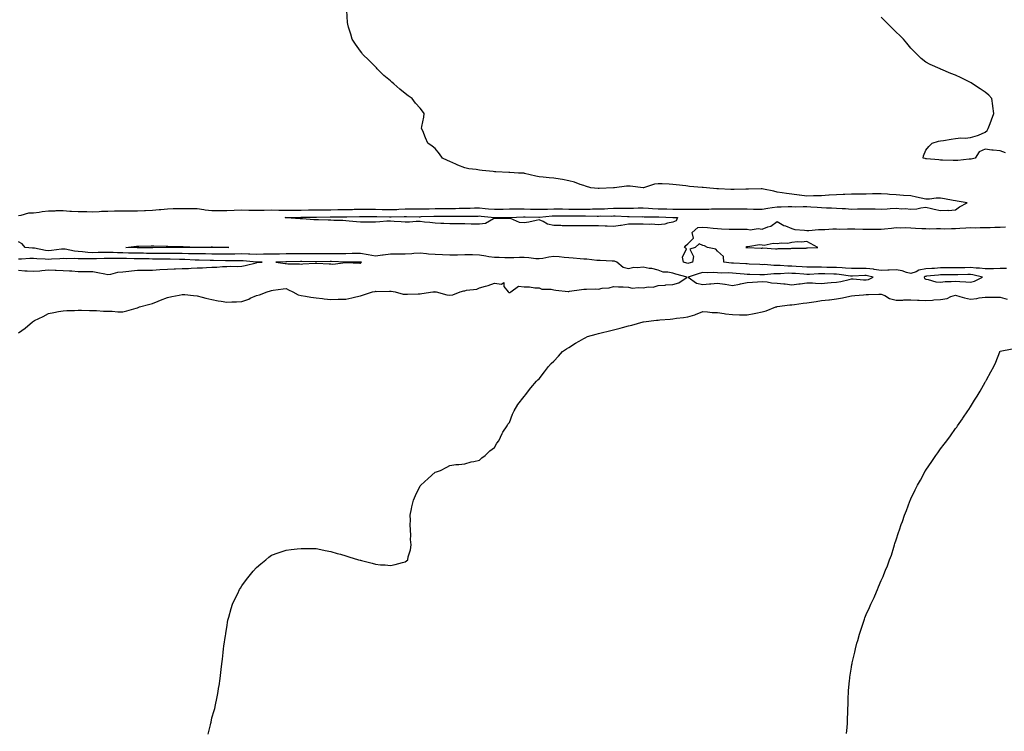
# Model space of a CAD drawing. Units: inches. Extents: x 979043 to 981683, y 7229258 to 7231898.
# Drawn here: x 980359 to 981021, y 7229737 to 7230215 of the extents above; entities that cross this region are included whole.
import ezdxf

# ---------------------------------------------------------------- set-up
doc = ezdxf.new("R2010")
doc.units = ezdxf.units.IN
doc.header["$MEASUREMENT"] = 0
doc.layers.add('Contour_97907229', color=7, linetype='Continuous', true_color=0x623e67)

msp = doc.modelspace()

# ---------------------------------------------------------------- linework, layer by layer
at = {"layer": 'Contour_97907229'}
for points in [[(980358.05, 7230083.44, 3135), (980359.67, 7230083.54, 3135), (980364.85, 7230085.12, 3135), (980368.05, 7230085.22, 3135), (980371.75, 7230085.62, 3135), (980373.94, 7230086.03, 3135), (980378.05, 7230086.39, 3135), (980382.63, 7230086.5, 3135), (980383.3, 7230086.67, 3135), (980388.05, 7230086.74, 3135), (980392.5, 7230086.37, 3135), (980393.6, 7230086.37, 3135), (980398.05, 7230086.06, 3135), (980402.08, 7230085.95, 3135), (980403.96, 7230086.01, 3135), (980408.05, 7230085.91, 3135), (980412.19, 7230086.06, 3135), (980413.78, 7230086.19, 3135), (980418.05, 7230086.33, 3135), (980422.52, 7230086.39, 3135), (980423.54, 7230086.43, 3135), (980428.05, 7230086.49, 3135), (980432.57, 7230086.44, 3135), (980433.51, 7230086.46, 3135), (980438.05, 7230086.42, 3135), (980442.78, 7230086.65, 3135), (980443.28, 7230086.69, 3135), (980448.05, 7230086.9, 3135), (980452.53, 7230087.44, 3135), (980453.61, 7230087.48, 3135), (980458.05, 7230087.94, 3135), (980461.95, 7230088.02, 3135), (980464.12, 7230087.99, 3135), (980468.05, 7230088.08, 3135), (980471.85, 7230088.12, 3135), (980474.24, 7230088.11, 3135), (980478.05, 7230088.15, 3135), (980482.48, 7230087.49, 3135), (980483.38, 7230087.25, 3135), (980488.05, 7230086.72, 3135), (980492.86, 7230086.73, 3135), (980493.23, 7230086.74, 3135), (980498.05, 7230086.76, 3135), (980503.04, 7230086.93, 3135), (980503.06, 7230086.93, 3135), (980508.05, 7230087.08, 3135), (980512.93, 7230087.04, 3135), (980513.16, 7230087.03, 3135), (980518.05, 7230086.98, 3135), (980522.95, 7230087.02, 3135), (980523.15, 7230087.02, 3135), (980528.05, 7230087.05, 3135), (980532.93, 7230087.04, 3135), (980533.16, 7230087.03, 3135), (980538.05, 7230087.01, 3135), (980542.97, 7230087, 3135), (980543.13, 7230087, 3135), (980548.05, 7230086.99, 3135), (980552.87, 7230087.1, 3135), (980553.24, 7230087.11, 3135), (980558.05, 7230087.21, 3135), (980562.75, 7230087.22, 3135), (980563.35, 7230087.22, 3135), (980568.05, 7230087.23, 3135), (980572.66, 7230087.31, 3135), (980573.46, 7230087.33, 3135), (980578.05, 7230087.41, 3135), (980582.48, 7230087.49, 3135), (980583.63, 7230087.5, 3135), (980588.05, 7230087.56, 3135), (980592.42, 7230087.55, 3135), (980593.68, 7230087.55, 3135), (980598.05, 7230087.55, 3135), (980602.52, 7230087.45, 3135), (980603.56, 7230087.43, 3135), (980608.05, 7230087.32, 3135), (980612.48, 7230087.49, 3135), (980613.68, 7230087.55, 3135), (980618.05, 7230087.72, 3135), (980622.24, 7230087.73, 3135), (980623.88, 7230087.75, 3135), (980628.05, 7230087.76, 3135), (980632.09, 7230087.88, 3135), (980634.07, 7230087.94, 3135), (980638.05, 7230088.05, 3135), (980641.89, 7230088.08, 3135), (980644.22, 7230088.09, 3135), (980648.05, 7230088.12, 3135), (980651.82, 7230088.15, 3135), (980654.35, 7230088.22, 3135), (980658.05, 7230088.26, 3135), (980661.62, 7230088.35, 3135), (980664.58, 7230088.45, 3135), (980668.05, 7230088.54, 3135), (980671.82, 7230088.15, 3135), (980674.06, 7230087.93, 3135), (980678.05, 7230087.51, 3135), (980682.35, 7230087.62, 3135), (980683.83, 7230087.7, 3135), (980688.05, 7230087.82, 3135), (980692.11, 7230087.86, 3135), (980693.92, 7230087.79, 3135), (980698.05, 7230087.82, 3135), (980702.29, 7230087.68, 3135), (980703.77, 7230087.64, 3135), (980708.05, 7230087.51, 3135), (980712.3, 7230087.67, 3135), (980713.73, 7230087.6, 3135), (980718.05, 7230087.75, 3135), (980722.24, 7230087.73, 3135), (980723.86, 7230087.73, 3135), (980728.05, 7230087.71, 3135), (980732.3, 7230087.67, 3135), (980733.8, 7230087.67, 3135), (980738.05, 7230087.63, 3135), (980742.28, 7230087.69, 3135), (980743.88, 7230087.75, 3135), (980748.05, 7230087.81, 3135), (980752.04, 7230087.93, 3135), (980754.19, 7230088.06, 3135), (980758.05, 7230088.19, 3135), (980761.8, 7230088.17, 3135), (980764.42, 7230088.29, 3135), (980768.05, 7230088.28, 3135), (980771.62, 7230088.35, 3135), (980774.61, 7230088.48, 3135), (980778.05, 7230088.56, 3135), (980781.6, 7230088.37, 3135), (980784.25, 7230088.12, 3135), (980788.05, 7230087.94, 3135), (980792.16, 7230087.81, 3135), (980793.89, 7230087.76, 3135), (980798.05, 7230087.63, 3135), (980802.36, 7230087.61, 3135), (980803.81, 7230087.68, 3135), (980808.05, 7230087.66, 3135), (980812.34, 7230087.63, 3135), (980813.82, 7230087.69, 3135), (980818.05, 7230087.65, 3135), (980822.26, 7230087.71, 3135), (980823.88, 7230087.75, 3135), (980828.05, 7230087.8, 3135), (980832.17, 7230087.8, 3135), (980833.94, 7230087.81, 3135), (980838.05, 7230087.81, 3135), (980842.17, 7230087.8, 3135), (980843.9, 7230087.77, 3135), (980848.05, 7230087.76, 3135), (980852.31, 7230087.66, 3135), (980853.82, 7230087.69, 3135), (980858.05, 7230087.58, 3135), (980861.8, 7230088.17, 3135), (980864.8, 7230088.67, 3135), (980868.05, 7230089.19, 3135), (980870.85, 7230089.12, 3135), (980875.58, 7230089.45, 3135), (980878.05, 7230089.38, 3135), (980880.7, 7230089.27, 3135), (980885.6, 7230089.47, 3135), (980888.05, 7230089.36, 3135), (980890.76, 7230089.21, 3135), (980894.98, 7230088.85, 3135), (980898.05, 7230088.7, 3135), (980901.41, 7230088.56, 3135), (980904.59, 7230088.46, 3135), (980908.05, 7230088.33, 3135), (980911.95, 7230088.02, 3135), (980914.1, 7230087.97, 3135), (980918.05, 7230087.63, 3135), (980922.23, 7230087.74, 3135), (980923.93, 7230087.8, 3135), (980928.05, 7230087.92, 3135), (980932.17, 7230087.8, 3135), (980933.98, 7230087.85, 3135), (980938.05, 7230087.71, 3135), (980942.04, 7230087.93, 3135), (980944.15, 7230088.02, 3135), (980948.05, 7230088.22, 3135), (980952.04, 7230087.93, 3135), (980954.12, 7230087.99, 3135), (980958.05, 7230087.61, 3135), (980962.08, 7230087.89, 3135), (980964.7, 7230088.57, 3135), (980968.05, 7230088.9, 3135), (980971.96, 7230088.01, 3135), (980973.82, 7230087.69, 3135), (980978.05, 7230086.6, 3135), (980982.96, 7230086.83, 3135), (980983.21, 7230086.76, 3135), (980988.05, 7230087.25, 3135), (980990.8, 7230089.17, 3135), (980995.89, 7230091.92, 3135), (980989.18, 7230093.05, 3135), (980988.05, 7230093.2, 3135), (980986.45, 7230093.52, 3135), (980980.69, 7230094.56, 3135), (980978.05, 7230095.1, 3135), (980975.05, 7230094.92, 3135), (980970.53, 7230094.4, 3135), (980968.05, 7230094.23, 3135), (980965.06, 7230094.91, 3135), (980961.81, 7230095.68, 3135), (980958.05, 7230096.5, 3135), (980953.09, 7230096.88, 3135), (980953.01, 7230096.88, 3135), (980948.05, 7230097.28, 3135), (980943.68, 7230097.55, 3135), (980942.34, 7230097.63, 3135), (980938.05, 7230097.9, 3135), (980934.02, 7230097.89, 3135), (980932.16, 7230097.81, 3135), (980928.05, 7230097.8, 3135), (980923.93, 7230097.8, 3135), (980922.26, 7230097.71, 3135), (980918.05, 7230097.71, 3135), (980913.67, 7230097.55, 3135), (980912.48, 7230097.49, 3135), (980908.05, 7230097.33, 3135), (980903.13, 7230097, 3135), (980902.98, 7230096.99, 3135), (980898.05, 7230096.68, 3135), (980893.36, 7230096.61, 3135), (980892.64, 7230096.51, 3135), (980888.05, 7230096.42, 3135), (980883.16, 7230097.03, 3135), (980882.9, 7230097.07, 3135), (980878.05, 7230097.71, 3135), (980874.36, 7230098.23, 3135), (980871.47, 7230098.5, 3135), (980868.05, 7230098.93, 3135), (980865.79, 7230099.66, 3135), (980858.92, 7230101.05, 3135), (980858.05, 7230101.29, 3135), (980857.42, 7230101.29, 3135), (980848.93, 7230101.04, 3135), (980848.05, 7230101.06, 3135), (980847.15, 7230101.02, 3135), (980839.19, 7230100.78, 3135), (980838.05, 7230100.74, 3135), (980836.91, 7230100.78, 3135), (980828.69, 7230101.28, 3135), (980828.05, 7230101.3, 3135), (980827.47, 7230101.34, 3135), (980820.7, 7230101.92, 3135), (980818.33, 7230102.2, 3135), (980818.05, 7230102.23, 3135), (980817.7, 7230102.27, 3135), (980809.08, 7230102.95, 3135), (980808.05, 7230103.07, 3135), (980806.75, 7230103.22, 3135), (980800.2, 7230104.07, 3135), (980798.05, 7230104.3, 3135), (980795.59, 7230104.38, 3135), (980790.76, 7230104.63, 3135), (980788.05, 7230104.7, 3135), (980785.62, 7230104.35, 3135), (980778.17, 7230102.04, 3135), (980778.05, 7230102.02, 3135), (980777.94, 7230102.03, 3135), (980769.19, 7230103.06, 3135), (980768.05, 7230103.18, 3135), (980766.81, 7230103.16, 3135), (980758.71, 7230101.92, 3135), (980758.1, 7230101.87, 3135), (980758.05, 7230101.88, 3135), (980758.01, 7230101.88, 3135), (980748.49, 7230101.48, 3135), (980748.05, 7230101.51, 3135), (980747.67, 7230101.54, 3135), (980742.89, 7230101.92, 3135), (980739.28, 7230103.15, 3135), (980738.05, 7230103.52, 3135), (980735.73, 7230104.24, 3135), (980731.89, 7230105.76, 3135), (980728.05, 7230106.69, 3135), (980723.68, 7230107.55, 3135), (980722.21, 7230107.76, 3135), (980718.05, 7230108.5, 3135), (980714.78, 7230108.65, 3135), (980710.74, 7230109.23, 3135), (980708.05, 7230109.39, 3135), (980705.88, 7230109.75, 3135), (980698.3, 7230111.67, 3135), (980698.05, 7230111.71, 3135), (980697.86, 7230111.73, 3135), (980694.22, 7230111.92, 3135), (980688.41, 7230112.28, 3135), (980688.05, 7230112.32, 3135), (980687.64, 7230112.33, 3135), (980678.9, 7230112.77, 3135), (980678.05, 7230112.79, 3135), (980677.1, 7230112.87, 3135), (980669.75, 7230113.62, 3135), (980668.05, 7230113.75, 3135), (980665.74, 7230114.23, 3135), (980660.82, 7230114.69, 3135), (980658.05, 7230115.51, 3135), (980653.42, 7230117.29, 3135), (980652.01, 7230117.96, 3135), (980648.05, 7230119.68, 3135), (980646.49, 7230120.36, 3135), (980643.09, 7230121.92, 3135), (980640.98, 7230124.85, 3135), (980638.05, 7230128.51, 3135), (980636.17, 7230130.04, 3135), (980633.28, 7230131.92, 3135), (980631.76, 7230135.63, 3135), (980629.77, 7230140.2, 3135), (980629.05, 7230141.92, 3135), (980629.22, 7230143.09, 3135), (980630.45, 7230149.52, 3135), (980630.76, 7230151.92, 3135), (980629.55, 7230153.42, 3135), (980628.05, 7230155.52, 3135), (980625, 7230158.87, 3135), (980622.58, 7230161.92, 3135), (980619.95, 7230163.82, 3135), (980618.05, 7230165.36, 3135), (980614.45, 7230168.32, 3135), (980610.45, 7230171.92, 3135), (980609.07, 7230172.94, 3135), (980608.05, 7230173.8, 3135), (980603.7, 7230177.57, 3135), (980599.25, 7230181.92, 3135), (980598.67, 7230182.54, 3135), (980598.05, 7230183.21, 3135), (980593.67, 7230187.54, 3135), (980589.34, 7230191.92, 3135), (980588.8, 7230192.67, 3135), (980588.05, 7230193.79, 3135), (980584.65, 7230198.52, 3135), (980582.41, 7230201.92, 3135), (980581.35, 7230205.22, 3135), (980579.93, 7230210.04, 3135), (980579.35, 7230211.92, 3135), (980579.27, 7230213.14, 3135), (980578.86, 7230221.11, 3135)], [(981021.59, 7230125.46, 3134), (981018.05, 7230126.73, 3134), (981013.37, 7230127.24, 3134), (981012.59, 7230127.38, 3134), (981008.05, 7230127.95, 3134), (981003.88, 7230126.09, 3134), (981001.36, 7230121.92, 3134), (980998.7, 7230121.27, 3134), (980998.05, 7230121.18, 3134), (980997.27, 7230121.14, 3134), (980989.6, 7230120.37, 3134), (980988.05, 7230120.31, 3134), (980986.57, 7230120.44, 3134), (980979.42, 7230120.55, 3134), (980978.05, 7230120.66, 3134), (980976.89, 7230120.76, 3134), (980968.45, 7230121.52, 3134), (980968.05, 7230121.56, 3134), (980967.77, 7230121.64, 3134), (980966.37, 7230121.92, 3134), (980966.48, 7230123.49, 3134), (980968.05, 7230127.3, 3134), (980970.12, 7230129.85, 3134), (980972.26, 7230131.92, 3134), (980976.73, 7230133.24, 3134), (980978.05, 7230133.53, 3134), (980979.96, 7230133.83, 3134), (980985.24, 7230134.73, 3134), (980988.05, 7230135.2, 3134), (980991.66, 7230135.53, 3134), (980994.56, 7230135.41, 3134), (980998.05, 7230135.87, 3134), (981002.94, 7230137.03, 3134), (981003.51, 7230137.38, 3134), (981008.05, 7230139.42, 3134), (981009.44, 7230140.53, 3134), (981010.03, 7230141.92, 3134), (981011.27, 7230145.14, 3134), (981012.33, 7230147.64, 3134), (981013.75, 7230151.92, 3134), (981013.15, 7230156.82, 3134), (981013.14, 7230157.01, 3134), (981012.41, 7230161.92, 3134), (981010.39, 7230164.26, 3134), (981008.05, 7230166.19, 3134), (981004.74, 7230168.61, 3134), (980999.5, 7230171.92, 3134), (980998.6, 7230172.47, 3134), (980998.05, 7230172.81, 3134), (980996.26, 7230173.71, 3134), (980991.96, 7230175.83, 3134), (980988.05, 7230177.74, 3134), (980984.98, 7230178.85, 3134), (980978.22, 7230181.75, 3134), (980978.05, 7230181.82, 3134), (980977.97, 7230181.84, 3134), (980977.82, 7230181.92, 3134), (980971.05, 7230184.92, 3134), (980968.05, 7230186.54, 3134), (980965.02, 7230188.89, 3134), (980962.01, 7230191.92, 3134), (980960.02, 7230193.89, 3134), (980958.05, 7230195.88, 3134), (980955.35, 7230199.22, 3134), (980953.15, 7230201.92, 3134), (980950.53, 7230204.4, 3134), (980948.05, 7230206.6, 3134), (980945.39, 7230209.26, 3134), (980942.68, 7230211.92, 3134), (980940.45, 7230214.32, 3134), (980938.05, 7230216.82, 3134)], [(981022.27, 7230047.7, 3134), (981018.05, 7230047.62, 3134), (981013.66, 7230047.53, 3134), (981012.38, 7230047.59, 3134), (981008.05, 7230047.48, 3134), (981004.09, 7230047.96, 3134), (981002.06, 7230047.91, 3134), (980998.05, 7230048.28, 3134), (980994.34, 7230048.21, 3134), (980991.81, 7230048.16, 3134), (980988.05, 7230048.08, 3134), (980984.21, 7230048.08, 3134), (980981.9, 7230048.07, 3134), (980978.05, 7230048.07, 3134), (980973.92, 7230047.79, 3134), (980972.24, 7230047.73, 3134), (980968.05, 7230047.43, 3134), (980963.45, 7230046.52, 3134), (980961.69, 7230045.56, 3134), (980958.05, 7230044.25, 3134), (980955, 7230044.97, 3134), (980952.22, 7230046.09, 3134), (980948.05, 7230046.71, 3134), (980943.43, 7230046.54, 3134), (980942.64, 7230046.51, 3134), (980938.05, 7230046.34, 3134), (980933.26, 7230047.13, 3134), (980932.82, 7230047.15, 3134), (980928.05, 7230047.8, 3134), (980923.86, 7230047.73, 3134), (980922.22, 7230047.75, 3134), (980918.05, 7230047.67, 3134), (980914.13, 7230048, 3134), (980911.92, 7230048.05, 3134), (980908.05, 7230048.35, 3134), (980904.57, 7230048.44, 3134), (980901.48, 7230048.49, 3134), (980898.05, 7230048.59, 3134), (980894.67, 7230048.54, 3134), (980891.31, 7230048.66, 3134), (980888.05, 7230048.62, 3134), (980884.95, 7230048.82, 3134), (980880.9, 7230049.07, 3134), (980878.05, 7230049.26, 3134), (980875.42, 7230049.29, 3134), (980870.24, 7230049.73, 3134), (980868.05, 7230049.75, 3134), (980865.87, 7230049.74, 3134), (980859.68, 7230050.29, 3134), (980858.05, 7230050.28, 3134), (980856.47, 7230050.34, 3134), (980849.25, 7230050.72, 3134), (980848.05, 7230050.77, 3134), (980846.98, 7230050.85, 3134), (980838.72, 7230051.25, 3134), (980838.05, 7230051.3, 3134), (980837.45, 7230051.32, 3134), (980832.18, 7230051.92, 3134), (980832.01, 7230055.88, 3134), (980828.05, 7230059.41, 3134), (980826.8, 7230060.67, 3134), (980821.28, 7230061.92, 3134), (980819.16, 7230063.03, 3134), (980818.05, 7230063.09, 3134), (980815.64, 7230064.33, 3134), (980812.93, 7230061.92, 3134), (980809.37, 7230060.6, 3134), (980811.97, 7230055.84, 3134), (980811.28, 7230051.92, 3134), (980808.75, 7230051.22, 3134), (980808.05, 7230051, 3134), (980807.34, 7230051.21, 3134), (980805.2, 7230051.92, 3134), (980804.56, 7230055.41, 3134), (980807.12, 7230060.99, 3134), (980805.77, 7230061.92, 3134), (980806.77, 7230063.2, 3134), (980808.05, 7230064.2, 3134), (980811.81, 7230068.16, 3134), (980811.05, 7230071.92, 3134), (980814.75, 7230075.22, 3134), (980818.05, 7230075.41, 3134), (980821.35, 7230075.22, 3134), (980825.18, 7230074.79, 3134), (980828.05, 7230074.61, 3134), (980830.61, 7230074.48, 3134), (980835.77, 7230074.2, 3134), (980838.05, 7230074.1, 3134), (980840.33, 7230074.2, 3134), (980845.86, 7230074.11, 3134), (980848.05, 7230074.21, 3134), (980849.94, 7230073.81, 3134), (980855.44, 7230074.53, 3134), (980858.05, 7230074.22, 3134), (980861.9, 7230075.77, 3134), (980863.77, 7230076.2, 3134), (980868.05, 7230079.33, 3134), (980872.7, 7230076.57, 3134), (980873.68, 7230076.29, 3134), (980878.05, 7230074.53, 3134), (980880.08, 7230073.95, 3134), (980886.48, 7230073.49, 3134), (980888.05, 7230073.17, 3134), (980889.35, 7230073.22, 3134), (980896.02, 7230073.95, 3134), (980898.05, 7230074.01, 3134), (980900.1, 7230073.97, 3134), (980905.55, 7230074.42, 3134), (980908.05, 7230074.39, 3134), (980910.31, 7230074.18, 3134), (980915.5, 7230074.47, 3134), (980918.05, 7230074.28, 3134), (980920.43, 7230074.3, 3134), (980925.72, 7230074.25, 3134), (980928.05, 7230074.26, 3134), (980930.28, 7230074.15, 3134), (980935.81, 7230074.16, 3134), (980938.05, 7230074.06, 3134), (980940.42, 7230074.29, 3134), (980945.07, 7230074.9, 3134), (980948.05, 7230075.17, 3134), (980951.14, 7230075.01, 3134), (980954.75, 7230075.22, 3134), (980958.05, 7230075.08, 3134), (980961.05, 7230074.92, 3134), (980965.32, 7230074.65, 3134), (980968.05, 7230074.5, 3134), (980970.53, 7230074.4, 3134), (980975.35, 7230074.62, 3134), (980978.05, 7230074.52, 3134), (980980.62, 7230074.49, 3134), (980985.3, 7230074.67, 3134), (980988.05, 7230074.63, 3134), (980990.99, 7230074.86, 3134), (980994.96, 7230075.01, 3134), (980998.05, 7230075.26, 3134), (981001.28, 7230075.15, 3134), (981004.67, 7230075.3, 3134), (981008.05, 7230075.2, 3134), (981011.4, 7230075.27, 3134), (981014.5, 7230075.47, 3134), (981018.05, 7230075.54, 3134), (981021.77, 7230075.64, 3134)], [(980358.05, 7230004.55, 3135), (980362.39, 7230007.58, 3135), (980367.34, 7230011.92, 3135), (980367.84, 7230012.13, 3135), (980368.05, 7230012.29, 3135), (980368.81, 7230012.68, 3135), (980374.53, 7230015.44, 3135), (980378.05, 7230017.41, 3135), (980381.77, 7230018.2, 3135), (980384.83, 7230018.7, 3135), (980388.05, 7230019.34, 3135), (980390.5, 7230019.47, 3135), (980395.66, 7230019.53, 3135), (980398.05, 7230019.64, 3135), (980400.3, 7230019.67, 3135), (980405.68, 7230019.55, 3135), (980408.05, 7230019.55, 3135), (980410.5, 7230019.47, 3135), (980415.21, 7230019.08, 3135), (980418.05, 7230019.01, 3135), (980421.03, 7230018.94, 3135), (980424.72, 7230018.59, 3135), (980428.05, 7230018.51, 3135), (980430.83, 7230019.14, 3135), (980437.08, 7230020.95, 3135), (980438.05, 7230021.2, 3135), (980438.53, 7230021.44, 3135), (980439.33, 7230021.92, 3135), (980446.2, 7230023.77, 3135), (980448.05, 7230024.26, 3135), (980451.92, 7230025.79, 3135), (980453.54, 7230026.43, 3135), (980458.05, 7230028.16, 3135), (980461.04, 7230028.93, 3135), (980465.93, 7230029.8, 3135), (980468.05, 7230030.29, 3135), (980469.79, 7230030.18, 3135), (980475.59, 7230029.46, 3135), (980478.05, 7230029.33, 3135), (980481.51, 7230028.46, 3135), (980483.92, 7230027.79, 3135), (980488.05, 7230026.81, 3135), (980492.13, 7230026, 3135), (980494.21, 7230025.76, 3135), (980498.05, 7230025.08, 3135), (980501.36, 7230025.23, 3135), (980504.58, 7230025.39, 3135), (980508.05, 7230025.53, 3135), (980512.82, 7230027.15, 3135), (980513.78, 7230027.65, 3135), (980518.05, 7230029.53, 3135), (980519.94, 7230030.03, 3135), (980525.27, 7230031.92, 3135), (980527.36, 7230032.61, 3135), (980528.05, 7230032.95, 3135), (980529.19, 7230033.06, 3135), (980535.93, 7230034.04, 3135), (980538.05, 7230034.24, 3135), (980539.47, 7230033.34, 3135), (980542.45, 7230031.92, 3135), (980546.12, 7230029.99, 3135), (980548.05, 7230029.46, 3135), (980550.91, 7230029.06, 3135), (980554.58, 7230028.45, 3135), (980558.05, 7230027.98, 3135), (980562.46, 7230027.51, 3135), (980563.54, 7230027.41, 3135), (980568.05, 7230026.89, 3135), (980572.95, 7230027.02, 3135), (980573.17, 7230027.04, 3135), (980578.05, 7230027.18, 3135), (980582.09, 7230027.88, 3135), (980584.79, 7230028.66, 3135), (980588.05, 7230029.34, 3135), (980590.02, 7230029.95, 3135), (980596.05, 7230031.92, 3135), (980597.72, 7230032.25, 3135), (980598.05, 7230032.46, 3135), (980598.41, 7230032.28, 3135), (980607.42, 7230032.55, 3135), (980608.05, 7230032.4, 3135), (980608.58, 7230032.45, 3135), (980611.18, 7230031.92, 3135), (980616.62, 7230030.49, 3135), (980618.05, 7230030.37, 3135), (980619.51, 7230030.46, 3135), (980626.79, 7230030.66, 3135), (980628.05, 7230030.73, 3135), (980629.13, 7230030.84, 3135), (980636.59, 7230031.92, 3135), (980637.87, 7230032.1, 3135), (980638.05, 7230032.13, 3135), (980638.19, 7230032.06, 3135), (980638.75, 7230031.92, 3135), (980646.05, 7230029.92, 3135), (980648.05, 7230029.68, 3135), (980649.92, 7230030.05, 3135), (980654.94, 7230031.92, 3135), (980657.36, 7230032.61, 3135), (980658.05, 7230032.78, 3135), (980659.27, 7230033.14, 3135), (980666.2, 7230033.77, 3135), (980668.05, 7230034.77, 3135), (980672.04, 7230035.91, 3135), (980673.69, 7230036.28, 3135), (980678.05, 7230037.78, 3135), (980682.84, 7230037.13, 3135), (980684.41, 7230038.28, 3135), (980684.27, 7230035.7, 3135), (980687.2, 7230031.92, 3135), (980687.73, 7230031.6, 3135), (980688.05, 7230031.49, 3135), (980688.4, 7230031.57, 3135), (980688.97, 7230031.92, 3135), (980694.11, 7230035.86, 3135), (980698.05, 7230035.39, 3135), (980701.5, 7230035.37, 3135), (980705.19, 7230034.78, 3135), (980708.05, 7230034.75, 3135), (980709.97, 7230033.84, 3135), (980716.19, 7230033.78, 3135), (980718.05, 7230033.32, 3135), (980719.31, 7230033.18, 3135), (980727.64, 7230032.33, 3135), (980728.05, 7230032.29, 3135), (980728.52, 7230032.39, 3135), (980736.45, 7230033.52, 3135), (980738.05, 7230033.92, 3135), (980739.96, 7230033.83, 3135), (980745.98, 7230033.99, 3135), (980748.05, 7230033.91, 3135), (980750.54, 7230034.41, 3135), (980755.22, 7230034.75, 3135), (980758.05, 7230035.55, 3135), (980761.49, 7230035.36, 3135), (980764.67, 7230035.3, 3135), (980768.05, 7230035.12, 3135), (980770.72, 7230034.59, 3135), (980774.94, 7230035.03, 3135), (980778.05, 7230034.65, 3135), (980781.45, 7230035.32, 3135), (980784.76, 7230035.21, 3135), (980788.05, 7230036.35, 3135), (980792.73, 7230036.6, 3135), (980793.3, 7230036.67, 3135), (980798.05, 7230036.89, 3135), (980801.93, 7230038.04, 3135), (980807.71, 7230041.92, 3135), (980800.08, 7230043.95, 3135), (980798.05, 7230044.59, 3135), (980794.68, 7230045.29, 3135), (980791.39, 7230045.26, 3135), (980788.05, 7230046.48, 3135), (980783.91, 7230047.78, 3135), (980782.16, 7230047.81, 3135), (980778.05, 7230048.62, 3135), (980774.27, 7230048.14, 3135), (980771.68, 7230048.29, 3135), (980768.05, 7230047.59, 3135), (980764.57, 7230048.44, 3135), (980760.34, 7230051.92, 3135), (980758.67, 7230052.54, 3135), (980758.05, 7230052.63, 3135), (980757.29, 7230052.68, 3135), (980749.12, 7230052.99, 3135), (980748.05, 7230053.06, 3135), (980746.81, 7230053.16, 3135), (980740.06, 7230053.93, 3135), (980738.05, 7230054.09, 3135), (980735.75, 7230054.22, 3135), (980730.85, 7230054.72, 3135), (980728.05, 7230054.87, 3135), (980724.87, 7230055.1, 3135), (980721.61, 7230055.48, 3135), (980718.05, 7230055.73, 3135), (980714.58, 7230055.39, 3135), (980710.55, 7230054.42, 3135), (980708.05, 7230054.11, 3135), (980705.76, 7230054.21, 3135), (980701.05, 7230054.92, 3135), (980698.05, 7230055.03, 3135), (980694.89, 7230055.08, 3135), (980690.99, 7230054.86, 3135), (980688.05, 7230054.94, 3135), (980685, 7230054.97, 3135), (980681.22, 7230055.09, 3135), (980678.05, 7230055.12, 3135), (980674.32, 7230055.65, 3135), (980672.22, 7230056.09, 3135), (980668.05, 7230056.59, 3135), (980663.18, 7230056.79, 3135), (980662.94, 7230056.81, 3135), (980658.05, 7230056.99, 3135), (980653.2, 7230056.77, 3135), (980652.9, 7230056.77, 3135), (980648.05, 7230056.57, 3135), (980643.14, 7230056.83, 3135), (980642.98, 7230056.85, 3135), (980638.05, 7230057.09, 3135), (980633.58, 7230057.45, 3135), (980632.41, 7230057.56, 3135), (980628.05, 7230057.93, 3135), (980623.82, 7230057.69, 3135), (980622.39, 7230057.58, 3135), (980618.05, 7230057.36, 3135), (980613.48, 7230057.35, 3135), (980612.64, 7230057.33, 3135), (980608.05, 7230057.32, 3135), (980603.23, 7230056.74, 3135), (980602.76, 7230056.63, 3135), (980598.05, 7230055.91, 3135), (980593.06, 7230056.93, 3135), (980593.04, 7230056.93, 3135), (980588.05, 7230057.77, 3135), (980583.86, 7230057.73, 3135), (980582.25, 7230057.72, 3135), (980578.05, 7230057.68, 3135), (980573.78, 7230057.65, 3135), (980572.4, 7230057.57, 3135), (980568.05, 7230057.55, 3135), (980563.64, 7230057.51, 3135), (980562.46, 7230057.51, 3135), (980558.05, 7230057.46, 3135), (980553.65, 7230057.52, 3135), (980552.45, 7230057.52, 3135), (980548.05, 7230057.56, 3135), (980543.69, 7230057.56, 3135), (980542.4, 7230057.57, 3135), (980538.05, 7230057.56, 3135), (980533.57, 7230057.44, 3135), (980532.53, 7230057.44, 3135), (980528.05, 7230057.3, 3135), (980523.41, 7230057.28, 3135), (980522.72, 7230057.25, 3135), (980518.05, 7230057.23, 3135), (980513.5, 7230057.37, 3135), (980512.63, 7230057.34, 3135), (980508.05, 7230057.47, 3135), (980503.54, 7230057.41, 3135), (980502.58, 7230057.39, 3135), (980498.05, 7230057.33, 3135), (980493.53, 7230057.4, 3135), (980492.58, 7230057.39, 3135), (980488.05, 7230057.45, 3135), (980483.63, 7230057.5, 3135), (980482.47, 7230057.5, 3135), (980478.05, 7230057.55, 3135), (980473.78, 7230057.65, 3135), (980472.34, 7230057.63, 3135), (980468.05, 7230057.73, 3135), (980463.92, 7230057.79, 3135), (980462.18, 7230057.79, 3135), (980458.05, 7230057.85, 3135), (980454.01, 7230057.88, 3135), (980452.1, 7230057.87, 3135), (980448.05, 7230057.89, 3135), (980444.03, 7230057.9, 3135), (980442.06, 7230057.91, 3135), (980438.05, 7230057.92, 3135), (980434.16, 7230058.03, 3135), (980431.88, 7230058.09, 3135), (980428.05, 7230058.21, 3135), (980424.43, 7230058.3, 3135), (980421.52, 7230058.45, 3135), (980418.05, 7230058.54, 3135), (980414.56, 7230058.43, 3135), (980411.59, 7230058.38, 3135), (980408.05, 7230058.28, 3135), (980404.6, 7230058.47, 3135), (980400.95, 7230059.02, 3135), (980398.05, 7230059.21, 3135), (980395.51, 7230059.38, 3135), (980389.28, 7230060.69, 3135), (980388.05, 7230060.8, 3135), (980386.82, 7230060.69, 3135), (980380.12, 7230059.85, 3135), (980378.05, 7230059.69, 3135), (980376.03, 7230059.9, 3135), (980368.69, 7230061.28, 3135), (980368.05, 7230061.35, 3135), (980367.48, 7230061.35, 3135), (980362.52, 7230061.92, 3135), (980360.48, 7230064.35, 3135), (980358.05, 7230065.61, 3135)], [(980358.05, 7230046.48, 3136), (980362.19, 7230046.06, 3136), (980363.8, 7230046.17, 3136), (980368.05, 7230045.85, 3136), (980372.35, 7230046.22, 3136), (980373.62, 7230046.35, 3136), (980378.05, 7230046.71, 3136), (980382.7, 7230046.57, 3136), (980383.39, 7230046.58, 3136), (980388.05, 7230046.45, 3136), (980392.21, 7230046.08, 3136), (980393.93, 7230046.04, 3136), (980398.05, 7230045.72, 3136), (980401.76, 7230045.63, 3136), (980404.28, 7230045.69, 3136), (980408.05, 7230045.6, 3136), (980411.21, 7230045.08, 3136), (980415.93, 7230044.04, 3136), (980418.05, 7230043.66, 3136), (980420.07, 7230043.94, 3136), (980424.78, 7230045.19, 3136), (980428.05, 7230045.54, 3136), (980432.06, 7230045.93, 3136), (980433.84, 7230046.13, 3136), (980438.05, 7230046.53, 3136), (980442.71, 7230046.58, 3136), (980443.38, 7230046.59, 3136), (980448.05, 7230046.65, 3136), (980453.02, 7230046.95, 3136), (980453.08, 7230046.95, 3136), (980458.05, 7230047.25, 3136), (980462.56, 7230047.41, 3136), (980463.61, 7230047.48, 3136), (980468.05, 7230047.65, 3136), (980472.27, 7230047.7, 3136), (980474.12, 7230047.99, 3136), (980478.05, 7230048.06, 3136), (980481.74, 7230048.23, 3136), (980484.48, 7230048.35, 3136), (980488.05, 7230048.5, 3136), (980491.42, 7230048.55, 3136), (980495.1, 7230048.97, 3136), (980498.05, 7230049.03, 3136), (980500.79, 7230049.18, 3136), (980505.27, 7230049.14, 3136), (980508.05, 7230049.27, 3136), (980510.34, 7230049.63, 3136), (980517.71, 7230051.58, 3136), (980518.05, 7230051.65, 3136), (980518.28, 7230051.69, 3136), (980521.74, 7230051.92, 3136), (980518.14, 7230052.01, 3136), (980517.96, 7230052.01, 3136), (980508.93, 7230052.8, 3136), (980508.05, 7230052.82, 3136), (980507.16, 7230052.81, 3136), (980498.92, 7230052.79, 3136), (980498.05, 7230052.77, 3136), (980497.18, 7230052.79, 3136), (980489.2, 7230053.07, 3136), (980488.05, 7230053.09, 3136), (980486.87, 7230053.1, 3136), (980479.35, 7230053.22, 3136), (980478.05, 7230053.23, 3136), (980476.71, 7230053.26, 3136), (980469.8, 7230053.67, 3136), (980468.05, 7230053.71, 3136), (980466.23, 7230053.74, 3136), (980460.05, 7230053.92, 3136), (980458.05, 7230053.94, 3136), (980456.01, 7230053.96, 3136), (980450.21, 7230054.08, 3136), (980448.05, 7230054.09, 3136), (980445.87, 7230054.1, 3136), (980440.25, 7230054.12, 3136), (980438.05, 7230054.12, 3136), (980435.77, 7230054.2, 3136), (980430.5, 7230054.37, 3136), (980428.05, 7230054.45, 3136), (980425.46, 7230054.51, 3136), (980420.6, 7230054.47, 3136), (980418.05, 7230054.54, 3136), (980415.51, 7230054.46, 3136), (980410.37, 7230054.24, 3136), (980408.05, 7230054.18, 3136), (980405.67, 7230054.3, 3136), (980400.3, 7230054.17, 3136), (980398.05, 7230054.31, 3136), (980395.48, 7230054.49, 3136), (980390.32, 7230054.19, 3136), (980388.05, 7230054.38, 3136), (980385.77, 7230054.2, 3136), (980380.14, 7230054.01, 3136), (980378.05, 7230053.84, 3136), (980375.91, 7230054.06, 3136), (980370.33, 7230054.2, 3136), (980368.05, 7230054.45, 3136), (980365.5, 7230054.47, 3136), (980360.08, 7230053.95, 3136), (980358.05, 7230053.97, 3136)], [(980485.42, 7229734.55, 3134), (980486.97, 7229740.84, 3134), (980487.25, 7229741.92, 3134), (980487.41, 7229742.56, 3134), (980488.05, 7229745.49, 3134), (980489.53, 7229750.44, 3134), (980489.92, 7229751.92, 3134), (980490.38, 7229754.25, 3134), (980491.34, 7229758.63, 3134), (980492, 7229761.92, 3134), (980492.76, 7229766.63, 3134), (980492.84, 7229767.13, 3134), (980493.51, 7229771.92, 3134), (980494.01, 7229775.96, 3134), (980494.26, 7229778.13, 3134), (980494.7, 7229781.92, 3134), (980495.05, 7229784.92, 3134), (980495.61, 7229789.48, 3134), (980495.87, 7229791.92, 3134), (980496.12, 7229793.85, 3134), (980497.17, 7229801.04, 3134), (980497.29, 7229801.92, 3134), (980497.38, 7229802.59, 3134), (980498.05, 7229806.33, 3134), (980498.81, 7229811.16, 3134), (980498.95, 7229811.92, 3134), (980499.35, 7229813.22, 3134), (980500.97, 7229819, 3134), (980501.93, 7229821.92, 3134), (980503.79, 7229826.18, 3134), (980505.34, 7229829.21, 3134), (980506.65, 7229831.92, 3134), (980507.15, 7229832.82, 3134), (980508.05, 7229834.3, 3134), (980511.36, 7229838.61, 3134), (980513.93, 7229841.92, 3134), (980515.76, 7229844.21, 3134), (980518.05, 7229846.74, 3134), (980520.88, 7229849.09, 3134), (980524.3, 7229851.92, 3134), (980526.33, 7229853.64, 3134), (980528.05, 7229855, 3134), (980532.67, 7229856.54, 3134), (980533.23, 7229856.74, 3134), (980538.05, 7229858.3, 3134), (980541.24, 7229858.73, 3134), (980545.26, 7229859.13, 3134), (980548.05, 7229859.51, 3134), (980550.44, 7229859.53, 3134), (980555.45, 7229859.32, 3134), (980558.05, 7229859.37, 3134), (980561.24, 7229858.73, 3134), (980564.16, 7229858.03, 3134), (980568.05, 7229857.31, 3134), (980572.22, 7229856.09, 3134), (980574.44, 7229855.53, 3134), (980578.05, 7229854.58, 3134), (980580.06, 7229853.93, 3134), (980586.59, 7229851.92, 3134), (980587.72, 7229851.59, 3134), (980588.05, 7229851.49, 3134), (980588.64, 7229851.33, 3134), (980595.68, 7229849.55, 3134), (980598.05, 7229848.79, 3134), (980601.47, 7229848.5, 3134), (980604.53, 7229848.4, 3134), (980608.05, 7229847.98, 3134), (980611.36, 7229848.61, 3134), (980616.17, 7229850.05, 3134), (980618.05, 7229850.46, 3134), (980618.87, 7229851.1, 3134), (980619.69, 7229851.92, 3134), (980620.05, 7229853.92, 3134), (980621.46, 7229858.51, 3134), (980622, 7229861.92, 3134), (980621.67, 7229865.54, 3134), (980621.83, 7229868.14, 3134), (980621.59, 7229871.92, 3134), (980621.45, 7229875.32, 3134), (980621.51, 7229878.46, 3134), (980621.38, 7229881.92, 3134), (980622.34, 7229886.21, 3134), (980622.56, 7229887.41, 3134), (980623.6, 7229891.92, 3134), (980624.84, 7229895.13, 3134), (980628.05, 7229901.49, 3134), (980628.25, 7229901.72, 3134), (980628.45, 7229901.92, 3134), (980633.43, 7229906.54, 3134), (980638.05, 7229910.73, 3134), (980638.99, 7229910.98, 3134), (980641.76, 7229911.92, 3134), (980645.93, 7229914.04, 3134), (980648.05, 7229915.31, 3134), (980651.98, 7229915.85, 3134), (980654.09, 7229915.88, 3134), (980658.05, 7229916.34, 3134), (980662.32, 7229917.65, 3134), (980664.05, 7229917.92, 3134), (980668.05, 7229918.8, 3134), (980669.56, 7229920.41, 3134), (980671.68, 7229921.92, 3134), (980674.87, 7229925.1, 3134), (980678.05, 7229927.39, 3134), (980679.68, 7229930.29, 3134), (980680.86, 7229931.92, 3134), (980683.18, 7229936.79, 3134), (980683.71, 7229937.58, 3134), (980686.47, 7229941.92, 3134), (980687.03, 7229942.94, 3134), (980688.05, 7229944.24, 3134), (980690.16, 7229949.81, 3134), (980691.17, 7229951.92, 3134), (980693.69, 7229956.28, 3134), (980698.05, 7229961.62, 3134), (980698.16, 7229961.81, 3134), (980698.23, 7229961.92, 3134), (980698.8, 7229962.67, 3134), (980702.46, 7229967.51, 3134), (980706.24, 7229971.92, 3134), (980707.16, 7229972.81, 3134), (980708.05, 7229973.62, 3134), (980711.67, 7229978.3, 3134), (980714.31, 7229981.92, 3134), (980716.23, 7229983.74, 3134), (980718.05, 7229985.48, 3134), (980721.11, 7229988.86, 3134), (980723.78, 7229991.92, 3134), (980726.36, 7229993.61, 3134), (980728.05, 7229994.69, 3134), (980732.57, 7229997.4, 3134), (980734.88, 7229998.75, 3134), (980738.05, 7230000.62, 3134), (980738.93, 7230001.04, 3134), (980740.61, 7230001.92, 3134), (980746.43, 7230003.54, 3134), (980748.05, 7230003.98, 3134), (980750.76, 7230004.63, 3134), (980754.49, 7230005.48, 3134), (980758.05, 7230006.37, 3134), (980762.49, 7230007.48, 3134), (980764.13, 7230008, 3134), (980768.05, 7230009.1, 3134), (980770.34, 7230009.63, 3134), (980777.98, 7230011.85, 3134), (980778.05, 7230011.87, 3134), (980778.09, 7230011.88, 3134), (980778.26, 7230011.92, 3134), (980787.09, 7230012.88, 3134), (980788.05, 7230012.98, 3134), (980789.26, 7230013.13, 3134), (980796.29, 7230013.68, 3134), (980798.05, 7230013.9, 3134), (980800.34, 7230014.21, 3134), (980805.21, 7230014.76, 3134), (980808.05, 7230015.15, 3134), (980812.69, 7230016.56, 3134), (980813.3, 7230016.67, 3134), (980818.05, 7230018.81, 3134), (980821.34, 7230018.63, 3134), (980824.35, 7230018.22, 3134), (980828.05, 7230018.03, 3134), (980832.53, 7230017.44, 3134), (980833.39, 7230017.26, 3134), (980838.05, 7230016.72, 3134), (980842.76, 7230016.63, 3134), (980843.36, 7230016.61, 3134), (980848.05, 7230016.52, 3134), (980852.63, 7230017.34, 3134), (980853.81, 7230017.68, 3134), (980858.05, 7230018.61, 3134), (980860.68, 7230019.29, 3134), (980867.3, 7230021.92, 3134), (980867.93, 7230022.04, 3134), (980868.05, 7230022.07, 3134), (980868.19, 7230022.06, 3134), (980876.59, 7230023.38, 3134), (980878.05, 7230023.37, 3134), (980879.7, 7230023.57, 3134), (980885.61, 7230024.36, 3134), (980888.05, 7230024.65, 3134), (980891.3, 7230025.17, 3134), (980894.42, 7230025.55, 3134), (980898.05, 7230026.19, 3134), (980902.86, 7230026.73, 3134), (980903.23, 7230026.74, 3134), (980908.05, 7230027.38, 3134), (980912.09, 7230027.88, 3134), (980914.88, 7230028.75, 3134), (980918.05, 7230029.3, 3134), (980920.45, 7230029.52, 3134), (980926.2, 7230030.07, 3134), (980928.05, 7230030.24, 3134), (980929.64, 7230030.33, 3134), (980936.59, 7230030.46, 3134), (980938.05, 7230030.53, 3134), (980940.51, 7230029.46, 3134), (980943.72, 7230027.59, 3134), (980948.05, 7230026.48, 3134), (980952.6, 7230026.47, 3134), (980953.4, 7230026.57, 3134), (980958.05, 7230026.56, 3134), (980962.53, 7230026.4, 3134), (980963.61, 7230026.36, 3134), (980968.05, 7230026.2, 3134), (980972.61, 7230026.48, 3134), (980973.41, 7230026.56, 3134), (980978.05, 7230026.82, 3134), (980982.35, 7230027.62, 3134), (980984.92, 7230028.79, 3134), (980988.05, 7230029.7, 3134), (980991.04, 7230028.93, 3134), (980994.04, 7230027.91, 3134), (980998.05, 7230027.08, 3134), (981002.4, 7230027.57, 3134), (981004.06, 7230027.93, 3134), (981008.05, 7230028.48, 3134), (981011.51, 7230028.46, 3134), (981014.56, 7230028.43, 3134), (981018.05, 7230028.42, 3134), (981022.89, 7230027.08, 3134)], [(980914.87, 7229735.1, 3133), (980915.13, 7229739, 3133), (980915.34, 7229741.92, 3133), (980915.39, 7229744.58, 3133), (980915.55, 7229749.42, 3133), (980915.69, 7229751.92, 3133), (980915.77, 7229754.2, 3133), (980915.89, 7229759.76, 3133), (980916.01, 7229761.92, 3133), (980916.2, 7229763.77, 3133), (980916.74, 7229770.61, 3133), (980916.9, 7229771.92, 3133), (980917.07, 7229772.9, 3133), (980918.05, 7229779.64, 3133), (980918.42, 7229781.55, 3133), (980918.47, 7229781.92, 3133), (980918.58, 7229782.45, 3133), (980920.35, 7229789.62, 3133), (980920.79, 7229791.92, 3133), (980921.8, 7229795.67, 3133), (980922.37, 7229797.6, 3133), (980923.4, 7229801.92, 3133), (980924.68, 7229805.29, 3133), (980926.13, 7229810, 3133), (980926.78, 7229811.92, 3133), (980927.16, 7229812.81, 3133), (980928.05, 7229815.14, 3133), (980930.29, 7229819.68, 3133), (980931.18, 7229821.92, 3133), (980933.4, 7229826.57, 3133), (980933.84, 7229827.71, 3133), (980935.58, 7229831.92, 3133), (980936.38, 7229833.59, 3133), (980938.05, 7229837.89, 3133), (980939.34, 7229840.63, 3133), (980939.8, 7229841.92, 3133), (980940.96, 7229844.83, 3133), (980942.23, 7229847.74, 3133), (980943.76, 7229851.92, 3133), (980944.92, 7229855.05, 3133), (980946.53, 7229860.4, 3133), (980947.02, 7229861.92, 3133), (980947.29, 7229862.68, 3133), (980948.05, 7229865.19, 3133), (980949.8, 7229870.17, 3133), (980950.34, 7229871.92, 3133), (980951.6, 7229875.47, 3133), (980952.38, 7229877.59, 3133), (980953.83, 7229881.92, 3133), (980955.03, 7229884.94, 3133), (980957.39, 7229891.26, 3133), (980957.64, 7229891.92, 3133), (980957.77, 7229892.2, 3133), (980958.05, 7229892.86, 3133), (980961.03, 7229898.94, 3133), (980962.43, 7229901.92, 3133), (980964.51, 7229905.46, 3133), (980967.91, 7229911.78, 3133), (980967.99, 7229911.92, 3133), (980968.01, 7229911.96, 3133), (980968.05, 7229912.01, 3133), (980972.13, 7229917.84, 3133), (980974.82, 7229921.92, 3133), (980976.2, 7229923.77, 3133), (980978.05, 7229926.35, 3133), (980980.44, 7229929.53, 3133), (980982.15, 7229931.92, 3133), (980984.69, 7229935.28, 3133), (980988.05, 7229940.06, 3133), (980988.85, 7229941.12, 3133), (980989.43, 7229941.92, 3133), (980992.83, 7229946.7, 3133), (980993.01, 7229946.96, 3133), (980996.36, 7229951.92, 3133), (980997.01, 7229952.96, 3133), (980998.05, 7229954.73, 3133), (981000.85, 7229959.12, 3133), (981002.68, 7229961.92, 3133), (981004.66, 7229965.31, 3133), (981008.05, 7229971.23, 3133), (981008.31, 7229971.66, 3133), (981008.49, 7229971.92, 3133), (981008.96, 7229972.83, 3133), (981011.74, 7229978.23, 3133), (981013.76, 7229981.92, 3133), (981015.14, 7229984.83, 3133), (981017.82, 7229991.69, 3133), (981017.91, 7229991.92, 3133), (981018, 7229991.97, 3133), (981018.05, 7229992, 3133), (981018.14, 7229992.01, 3133), (981026.24, 7229993.73, 3133)]]:
    msp.add_polyline3d(points, dxfattribs=at)
for points in [[(980798.05, 7230078.86, 3134), (980794.43, 7230078.3, 3134), (980792.55, 7230077.42, 3134), (980788.05, 7230077.13, 3134), (980783.61, 7230077.48, 3134), (980782.59, 7230077.38, 3134), (980778.05, 7230077.63, 3134), (980773.76, 7230077.63, 3134), (980772.37, 7230077.6, 3134), (980768.05, 7230077.6, 3134), (980763.32, 7230076.65, 3134), (980762.76, 7230076.63, 3134), (980758.05, 7230075.91, 3134), (980753.88, 7230076.09, 3134), (980752.39, 7230076.26, 3134), (980748.05, 7230076.42, 3134), (980743.62, 7230076.35, 3134), (980742.49, 7230076.36, 3134), (980738.05, 7230076.3, 3134), (980733.64, 7230076.33, 3134), (980732.55, 7230076.42, 3134), (980728.05, 7230076.44, 3134), (980723.47, 7230076.5, 3134), (980722.67, 7230076.54, 3134), (980718.05, 7230076.59, 3134), (980713.61, 7230077.48, 3134), (980710.74, 7230079.23, 3134), (980708.05, 7230080.33, 3134), (980706.13, 7230080, 3134), (980701.14, 7230078.83, 3134), (980698.05, 7230078.36, 3134), (980694.83, 7230078.7, 3134), (980688.72, 7230081.25, 3134), (980688.05, 7230081.36, 3134), (980687.51, 7230081.38, 3134), (980678.58, 7230081.39, 3134), (980678.05, 7230081.41, 3134), (980677.33, 7230081.2, 3134), (980672, 7230077.97, 3134), (980668.05, 7230077.5, 3134), (980663.7, 7230077.57, 3134), (980662.34, 7230077.63, 3134), (980658.05, 7230077.7, 3134), (980653.93, 7230077.8, 3134), (980652.23, 7230077.74, 3134), (980648.05, 7230077.83, 3134), (980644.09, 7230077.96, 3134), (980641.94, 7230078.03, 3134), (980638.05, 7230078.14, 3134), (980634.66, 7230078.53, 3134), (980631, 7230078.97, 3134), (980628.05, 7230079.31, 3134), (980625.35, 7230079.22, 3134), (980621, 7230078.97, 3134), (980618.05, 7230078.87, 3134), (980615.23, 7230079.1, 3134), (980610.62, 7230079.35, 3134), (980608.05, 7230079.55, 3134), (980605.59, 7230079.46, 3134), (980600.95, 7230079.02, 3134), (980598.05, 7230078.93, 3134), (980595.09, 7230078.96, 3134), (980591.04, 7230078.93, 3134), (980588.05, 7230078.96, 3134), (980585.26, 7230079.13, 3134), (980580.33, 7230079.64, 3134), (980578.05, 7230079.79, 3134), (980576.01, 7230079.88, 3134), (980569.93, 7230080.04, 3134), (980568.05, 7230080.11, 3134), (980566.26, 7230080.13, 3134), (980559.6, 7230080.37, 3134), (980558.05, 7230080.39, 3134), (980556.6, 7230080.47, 3134), (980548.95, 7230081.02, 3134), (980548.05, 7230081.08, 3134), (980547.28, 7230081.15, 3134), (980538.16, 7230081.81, 3134), (980538.05, 7230081.82, 3134), (980537.95, 7230081.82, 3134), (980537.32, 7230081.92, 3134), (980538.02, 7230081.95, 3134), (980538.08, 7230081.95, 3134), (980547.84, 7230082.13, 3134), (980548.05, 7230082.13, 3134), (980548.27, 7230082.14, 3134), (980557.65, 7230082.32, 3134), (980558.05, 7230082.33, 3134), (980558.46, 7230082.33, 3134), (980567.55, 7230082.42, 3134), (980568.05, 7230082.42, 3134), (980568.56, 7230082.43, 3134), (980577.48, 7230082.49, 3134), (980578.05, 7230082.5, 3134), (980578.64, 7230082.51, 3134), (980587.22, 7230082.75, 3134), (980588.05, 7230082.77, 3134), (980588.89, 7230082.76, 3134), (980597.22, 7230082.75, 3134), (980598.05, 7230082.75, 3134), (980598.86, 7230082.73, 3134), (980607.45, 7230082.52, 3134), (980608.05, 7230082.51, 3134), (980608.66, 7230082.53, 3134), (980617.33, 7230082.64, 3134), (980618.05, 7230082.67, 3134), (980618.8, 7230082.67, 3134), (980627.42, 7230082.55, 3134), (980628.05, 7230082.55, 3134), (980628.7, 7230082.57, 3134), (980637.15, 7230082.82, 3134), (980638.05, 7230082.84, 3134), (980638.98, 7230082.85, 3134), (980647.05, 7230082.92, 3134), (980648.05, 7230082.93, 3134), (980649.07, 7230082.94, 3134), (980657.09, 7230082.88, 3134), (980658.05, 7230082.88, 3134), (980659.04, 7230082.91, 3134), (980666.98, 7230082.99, 3134), (980668.05, 7230083.02, 3134), (980669.05, 7230082.92, 3134), (980677.99, 7230081.98, 3134), (980678.05, 7230081.97, 3134), (980688, 7230081.97, 3134), (980688.05, 7230081.98, 3134), (980688.11, 7230081.98, 3134), (980697.48, 7230082.49, 3134), (980698.05, 7230082.5, 3134), (980698.61, 7230082.48, 3134), (980707.82, 7230082.15, 3134), (980708.05, 7230082.14, 3134), (980708.28, 7230082.15, 3134), (980716.79, 7230083.18, 3134), (980718.05, 7230083.22, 3134), (980719.35, 7230083.22, 3134), (980726.79, 7230083.18, 3134), (980728.05, 7230083.17, 3134), (980729.29, 7230083.16, 3134), (980736.93, 7230083.04, 3134), (980738.05, 7230083.03, 3134), (980739.17, 7230083.04, 3134), (980747, 7230082.97, 3134), (980748.05, 7230082.98, 3134), (980749.15, 7230083.02, 3134), (980756.99, 7230082.98, 3134), (980758.05, 7230083.02, 3134), (980759.14, 7230083.01, 3134), (980767.4, 7230082.57, 3134), (980768.05, 7230082.57, 3134), (980768.72, 7230082.59, 3134), (980777.41, 7230082.56, 3134), (980778.05, 7230082.57, 3134), (980778.67, 7230082.55, 3134), (980787.54, 7230082.43, 3134), (980788.05, 7230082.4, 3134), (980788.52, 7230082.39, 3134), (980797.9, 7230082.07, 3134), (980798.2, 7230082.07, 3134), (980801.04, 7230081.92, 3134), (980800.3, 7230079.67, 3134)], [(980498.05, 7230061.89, 3134), (980498.02, 7230061.89, 3134), (980488.18, 7230061.79, 3134), (980488.05, 7230061.79, 3134), (980487.93, 7230061.8, 3134), (980478.11, 7230061.86, 3134), (980478.05, 7230061.86, 3134), (980478, 7230061.87, 3134), (980468.22, 7230061.75, 3134), (980457.88, 7230061.75, 3134), (980448.28, 7230061.69, 3134), (980447.82, 7230061.69, 3134), (980438.26, 7230061.71, 3134), (980437.84, 7230061.71, 3134), (980430.11, 7230061.92, 3134), (980437.32, 7230062.65, 3134), (980438.05, 7230062.75, 3134), (980438.91, 7230062.78, 3134), (980447.11, 7230062.86, 3134), (980448.05, 7230062.9, 3134), (980449.01, 7230062.88, 3134), (980457.34, 7230062.63, 3134), (980458.05, 7230062.62, 3134), (980458.72, 7230062.59, 3134), (980467.4, 7230062.57, 3134), (980468.05, 7230062.55, 3134), (980468.67, 7230062.55, 3134), (980477.84, 7230062.13, 3134), (980478.26, 7230062.13, 3134), (980487.61, 7230062.36, 3134), (980488.49, 7230062.36, 3134), (980497.94, 7230062.03, 3134), (980498.05, 7230062.03, 3134), (980498.15, 7230062.02, 3134), (980499.35, 7230061.92, 3134), (980498.08, 7230061.89, 3134)], [(980888.05, 7230061.51, 3134), (980888.43, 7230061.54, 3134), (980895.58, 7230061.92, 3134), (980890.58, 7230064.45, 3134), (980888.05, 7230065.84, 3134), (980884.52, 7230065.45, 3134), (980881.73, 7230065.6, 3134), (980878.05, 7230065.28, 3134), (980875.41, 7230064.56, 3134), (980870.85, 7230064.72, 3134), (980868.05, 7230064.26, 3134), (980865.48, 7230064.49, 3134), (980859.34, 7230063.21, 3134), (980858.05, 7230063.43, 3134), (980856.33, 7230063.64, 3134), (980848.42, 7230062.29, 3134), (980848.05, 7230062.38, 3134), (980847.69, 7230062.28, 3134), (980847.12, 7230061.92, 3134), (980847.91, 7230061.78, 3134), (980848.05, 7230061.8, 3134), (980848.15, 7230061.82, 3134), (980857.46, 7230061.33, 3134), (980858.05, 7230061.41, 3134), (980858.46, 7230061.51, 3134), (980866.99, 7230060.86, 3134), (980868.05, 7230061, 3134), (980868.81, 7230061.16, 3134), (980877.38, 7230061.25, 3134), (980878.05, 7230061.34, 3134), (980878.58, 7230061.39, 3134), (980887.59, 7230061.46, 3134)], [(980588.05, 7230051.35, 3136), (980588.33, 7230051.64, 3136), (980588.55, 7230051.92, 3136), (980588.16, 7230052.03, 3136), (980588.05, 7230052.05, 3136), (980587.92, 7230052.05, 3136), (980578.09, 7230051.96, 3136), (980578.01, 7230051.96, 3136), (980568.46, 7230052.33, 3136), (980568.05, 7230052.33, 3136), (980567.65, 7230052.32, 3136), (980558.23, 7230052.1, 3136), (980557.87, 7230052.1, 3136), (980548.45, 7230052.32, 3136), (980547.65, 7230052.32, 3136), (980538.41, 7230052.28, 3136), (980538.05, 7230052.28, 3136), (980537.7, 7230052.27, 3136), (980530.99, 7230051.92, 3136), (980537.27, 7230051.14, 3136), (980538.05, 7230051.1, 3136), (980539.02, 7230050.95, 3136), (980546.99, 7230050.86, 3136), (980548.05, 7230050.64, 3136), (980549.22, 7230050.75, 3136), (980557.48, 7230051.35, 3136), (980558.05, 7230051.4, 3136), (980558.57, 7230051.4, 3136), (980566.97, 7230050.84, 3136), (980568.05, 7230050.84, 3136), (980569.36, 7230050.61, 3136), (980577.9, 7230051.77, 3136), (980578.05, 7230051.71, 3136), (980578.25, 7230051.72, 3136), (980587.46, 7230051.33, 3136)], [(980928.05, 7230040.09, 3135), (980929.58, 7230040.39, 3135), (980932.78, 7230041.92, 3135), (980928.96, 7230042.83, 3135), (980928.05, 7230042.95, 3135), (980927.04, 7230042.93, 3135), (980918.7, 7230042.57, 3135), (980918.05, 7230042.56, 3135), (980917.35, 7230042.62, 3135), (980909.79, 7230043.66, 3135), (980908.05, 7230043.79, 3135), (980906.13, 7230043.84, 3135), (980900.22, 7230044.09, 3135), (980898.05, 7230044.15, 3135), (980895.85, 7230044.12, 3135), (980889.87, 7230043.74, 3135), (980888.05, 7230043.71, 3135), (980886.13, 7230043.84, 3135), (980880.41, 7230044.28, 3135), (980878.05, 7230044.45, 3135), (980875.5, 7230044.47, 3135), (980870.28, 7230044.15, 3135), (980868.05, 7230044.17, 3135), (980865.81, 7230044.16, 3135), (980859.63, 7230043.5, 3135), (980858.05, 7230043.49, 3135), (980856.42, 7230043.55, 3135), (980849.84, 7230043.71, 3135), (980848.05, 7230043.78, 3135), (980846.05, 7230043.92, 3135), (980840.56, 7230044.43, 3135), (980838.05, 7230044.61, 3135), (980835.25, 7230044.72, 3135), (980830.76, 7230044.63, 3135), (980828.05, 7230044.77, 3135), (980825.04, 7230044.93, 3135), (980821.03, 7230044.9, 3135), (980818.05, 7230045.07, 3135), (980815.62, 7230044.35, 3135), (980808.31, 7230041.92, 3135), (980813.96, 7230037.83, 3135), (980818.05, 7230036.95, 3135), (980822.58, 7230037.39, 3135), (980823.51, 7230037.38, 3135), (980828.05, 7230037.74, 3135), (980832.87, 7230037.1, 3135), (980833.21, 7230037.08, 3135), (980838.05, 7230036.26, 3135), (980842.73, 7230037.24, 3135), (980843.52, 7230037.39, 3135), (980848.05, 7230038.31, 3135), (980851.44, 7230038.53, 3135), (980854.82, 7230038.69, 3135), (980858.05, 7230038.89, 3135), (980861.31, 7230038.66, 3135), (980864.22, 7230038.09, 3135), (980868.05, 7230037.88, 3135), (980872.57, 7230037.4, 3135), (980873.42, 7230037.29, 3135), (980878.05, 7230036.82, 3135), (980882.64, 7230037.33, 3135), (980883.62, 7230037.49, 3135), (980888.05, 7230038.02, 3135), (980891.99, 7230037.98, 3135), (980893.87, 7230037.74, 3135), (980898.05, 7230037.71, 3135), (980901.95, 7230038.02, 3135), (980904.34, 7230038.21, 3135), (980908.05, 7230038.5, 3135), (980910.97, 7230039, 3135), (980916.55, 7230040.42, 3135), (980918.05, 7230040.71, 3135), (980919.3, 7230040.67, 3135), (980926.26, 7230040.13, 3135)], [(980998.05, 7230038.51, 3135), (981000.76, 7230039.21, 3135), (981006.27, 7230041.92, 3135), (980999.61, 7230043.48, 3135), (980998.05, 7230043.62, 3135), (980996.38, 7230043.59, 3135), (980989.56, 7230043.43, 3135), (980988.05, 7230043.4, 3135), (980986.57, 7230043.4, 3135), (980979.54, 7230043.41, 3135), (980978.05, 7230043.41, 3135), (980976.64, 7230043.33, 3135), (980968.58, 7230042.45, 3135), (980968.05, 7230042.41, 3135), (980967.64, 7230042.33, 3135), (980966.89, 7230041.92, 3135), (980967.17, 7230041.04, 3135), (980968.05, 7230040.48, 3135), (980969.73, 7230040.24, 3135), (980974.92, 7230038.8, 3135), (980978.05, 7230038.45, 3135), (980981.05, 7230038.92, 3135), (980985.07, 7230038.94, 3135), (980988.05, 7230039.3, 3135), (980990.95, 7230039.02, 3135), (980994.97, 7230038.84, 3135)]]:
    msp.add_polyline3d(points, close=True, dxfattribs=at)

doc.saveas('drawing.dxf')
